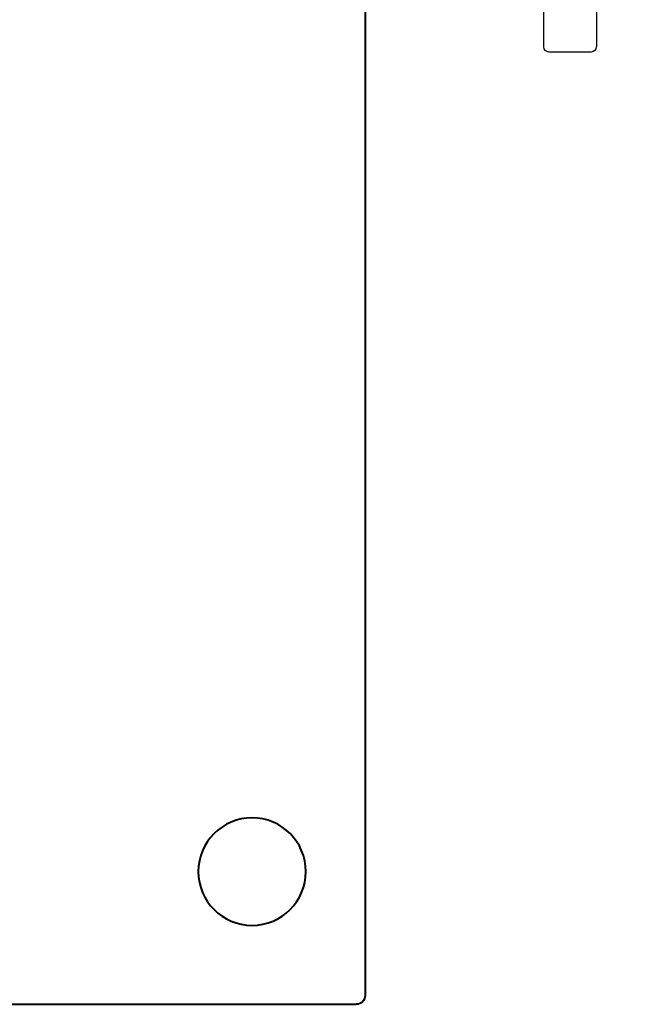
# Model space of a CAD drawing. Units: inches. Extents: x 262 to 426, y 28 to 165.
# Drawn here: x 305 to 312, y 123 to 135 of the extents above; entities that cross this region are included whole.
import ezdxf

# ---------------------------------------------------------------- set-up
doc = ezdxf.new("R2010")
doc.units = ezdxf.units.IN
doc.header["$LTSCALE"] = 3
doc.header["$MEASUREMENT"] = 0
doc.layers.get('0').update_dxf_attribs({"linetype": 'CONTINUOUS'})
doc.layers.add('anno', color=7, linetype='CONTINUOUS')

# ---------------------------------------------------------------- blocks, each defined once
blk = doc.blocks.new('A$C58B026CA')
at = {"color": 1, "lineweight": 40}
for p, q in [((-6, -0.1), (-6, -16.09)), ((5.9, -16.19), (-5.9, -16.19))]:
    blk.add_line(p, q, dxfattribs=at)
blk.add_circle((-4.712, -14.678), 0.613, dxfattribs=at)
blk.add_arc((-5.9, -16.09), 0.1, 180, 270, dxfattribs=at)
blk = doc.blocks.new('A$C797D5F49')
at = {"color": 7}
for p, q in [((-1.628, 1.831), (-1.628, 2.277)), ((-1.567, 2.337), (-1.087, 2.337)), ((-1.027, 2.277), (-1.027, 1.831)), ((-1.628, 1.831), (-1.027, 1.831)), ((-0.58, 1.75), (-0.58, -1.75)), ((-0.44, 1.75), (-0.58, 1.75)), ((-0.44, 1.75), (-0.3, 1.75)), ((-0.3, 1.75), (-0.3, -1.75)), ((-0.64, 0), (-0.64, 1.675)), ((-0.64, 1.325), (-0.64, -1.325)), ((-0.24, 1.325), (-0.24, -1.325)), ((-0.24, -1.16), (-0.24, 1.16)), ((0.04, 1.16), (-0.24, 1.16)), ((-0.58, 0.9), (-0.44, 0.9)), ((-0.3, 0.9), (-0.44, 0.9)), ((-0.24, 0.9), (-0.24, -0.9)), ((-0.16, 0.9), (-0.16, -0.9)), ((-0.08, 0.9), (-0.08, -0.9)), ((0, 0.9), (0, -0.9)), ((-0.64, 0), (-0.64, -1.675)), ((-0.58, -0.9), (-0.44, -0.9)), ((-0.3, -0.9), (-0.44, -0.9)), ((0.04, -1.16), (-0.24, -1.16)), ((-0.58, -1.75), (-0.44, -1.75)), ((-0.3, -1.75), (-0.44, -1.75)), ((-1.628, -1.831), (-1.027, -1.831)), ((-1.628, -1.831), (-1.628, -2.278)), ((-1.027, -2.278), (-1.027, -1.831)), ((-1.567, -2.338), (-1.087, -2.338))]:
    blk.add_line(p, q, dxfattribs=at)
at = {"color": 7, "lineweight": 25}
blk.add_line((-2.015, 1.675), (-2.015, -1.675), dxfattribs=at)
at = {"color": 7}
for centre, radius, start, end in [((-1.567, 2.277), 0.06, 90, 180), ((-1.087, 2.277), 0.06, 0, 90), ((-1.688, 1.831), 0.06, 275.3341, 0), ((-0.967, 1.831), 0.06, 180, 264.6659), ((-1.955, 1.675), 0.06, 99.6263, 180), ((-1.327, -2.025), 3.812, 95.3341, 99.6263), ((-1.327, 4.469), 2.722, 262.5176, 277.4824), ((-1.327, -2.025), 3.812, 80.3737, 84.6659), ((-0.7, 1.675), 0.06, 0, 80.3737), ((0.895, 1.325), 1.535, 163.9286, 196.0714), ((-1.775, 1.325), 1.535, 343.9286, 16.0714), ((6.14, 0), 6.78, 172.3719, 187.6281), ((-7.02, 0), 6.78, 352.3719, 7.6281), ((0.895, -1.325), 1.535, 163.9286, 196.0714), ((-1.775, -1.325), 1.535, 343.9286, 16.0714), ((-1.955, -1.675), 0.06, 180, 260.3737), ((-0.7, -1.675), 0.06, 279.6263, 0), ((-1.327, 2.025), 3.812, 260.3737, 264.6659), ((-1.327, -4.469), 2.722, 82.5176, 97.4824), ((-1.688, -1.831), 0.06, 0, 84.6659), ((-0.967, -1.831), 0.06, 95.3341, 180), ((-1.327, 2.025), 3.812, 275.3341, 279.6263), ((-1.567, -2.278), 0.06, 180, 270), ((-1.087, -2.278), 0.06, 270, 0)]:
    blk.add_arc(centre, radius, start, end, dxfattribs=at)

msp = doc.modelspace()

# ---------------------------------------------------------------- block references
at = {"layer": 'anno', "xscale": -1}
for name, p in [('A$C58B026CA', (303.331, 139.617)), ('A$C797D5F49', (310.341, 136.617))]:
    msp.add_blockref(name, p, dxfattribs=at)

doc.saveas('drawing.dxf')
